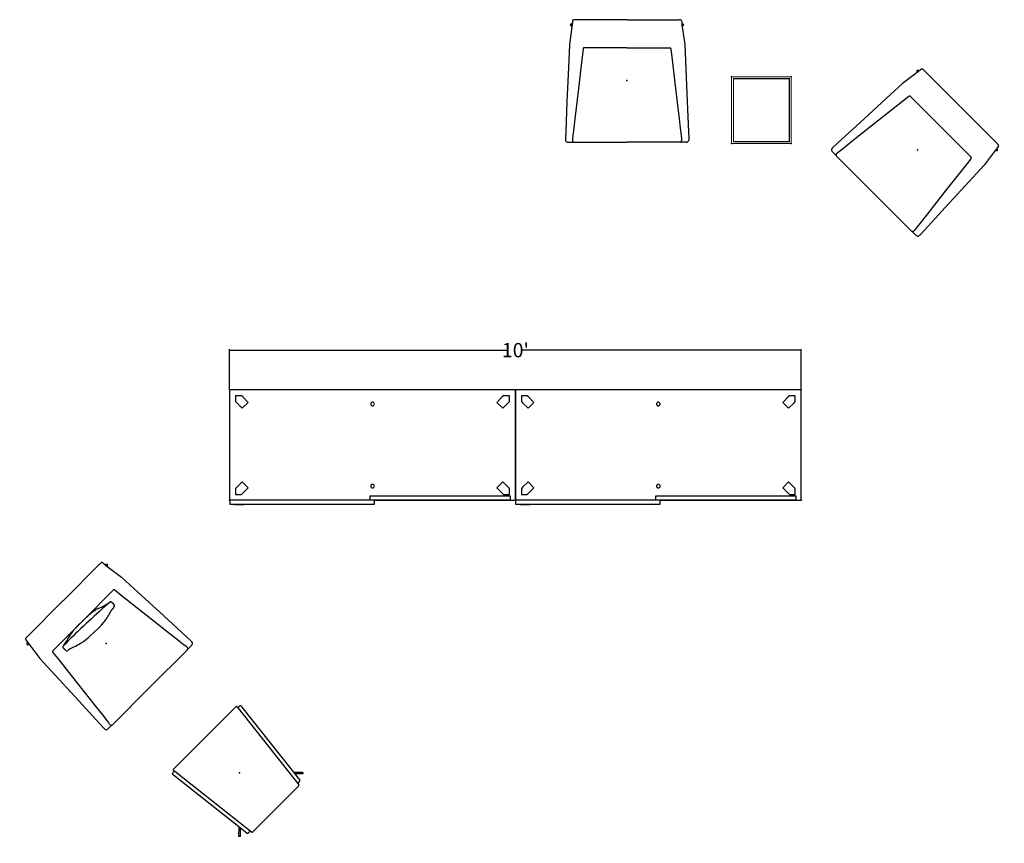
# Model space of a CAD drawing. Units: inches. Extents: x 1717 to 2524, y 3123 to 3295.
# Drawn here: x 1717 to 1924, y 3123 to 3295 of the extents above; entities that cross this region are included whole.
import ezdxf

# ---------------------------------------------------------------- set-up
doc = ezdxf.new("R2010")
doc.units = ezdxf.units.IN
doc.header["$MEASUREMENT"] = 0
for name, color, linetype in [('A-FURN', 7, 'Continuous'), ('AFUAC-P', 7, 'Continuous'), ('AFUCH-P', 7, 'Continuous'), ('AFUFR-P', 2, 'Continuous'), ('AFUFR-P-NODE', 2, 'Continuous'), ('AFUTL-P', 2, 'Continuous')]:
    doc.layers.add(name, color=color, linetype=linetype)
doc.styles.add('IMOS', font='cityb___.ttf', dxfattribs={"width": 0.666667})
doc.dimstyles.new('ONE HALF', dxfattribs={"dimtxt": 3, "dimasz": 0.18, "dimexe": 0.18, "dimexo": 0.0625, "dimgap": 0.09, "dimtad": 0, "dimtih": 1, "dimtoh": 1, "dimdec": 0, "dimzin": 0, "dimdsep": 46, "dimlunit": 4, "dimtxsty": 'IMOS', "dimblk": 'ARCHTICK', "dimcen": 0.09, "dimclrd": 256, "dimclre": 256, "dimclrt": 256, "dimadec": 0, "dimazin": 0, "dimtfac": 1, "dimtdec": 0, "dimtofl": 0, "dimtmove": 0, "dimatfit": 3, "dimfxl": 1, "dimtolj": 1, "dimtzin": 0, "dimlwd": -1, "dimlwe": -1, "dimarcsym": 0})

# ---------------------------------------------------------------- blocks, each defined once
blk = doc.blocks.new('P_50-2460OSD72')
at = {"layer": 'AFUFR-P'}
for points in [[(1.42, -24.08), (3.01, -24.08), (3.01, -24), (30.4, -24), (30.4, -23.2), (60, -23.2), (60, 0), (0, 0), (0, -23.2), (0.03, -23.2), (0.03, -24), (1.04, -24), (1.04, -24.08)], [(2.49, -1.25), (1.25, -1.25), (1.25, -2.49), (1.51, -2.75), (2.65, -3.88), (3.88, -2.65), (2.75, -1.51)], [(58.75, -2.49), (58.75, -1.25), (57.51, -1.25), (57.25, -1.51), (56.12, -2.65), (57.35, -3.88), (58.49, -2.75)], [(29.64, -3.14), (29.73, -3.27), (29.86, -3.36), (30, -3.38), (30.14, -3.36), (30.27, -3.27), (30.36, -3.14), (30.38, -3), (30.36, -2.86), (30.27, -2.73), (30.14, -2.64), (30, -2.62), (29.86, -2.64), (29.73, -2.73), (29.64, -2.86), (29.62, -3)], [(1.59, -20.38), (1.25, -20.72), (1.25, -21.96), (2.49, -21.96), (2.75, -21.69), (3.88, -20.56), (2.65, -19.32)], [(29.64, -20.35), (29.73, -20.48), (29.86, -20.56), (30, -20.59), (30.14, -20.56), (30.27, -20.48), (30.36, -20.35), (30.38, -20.2), (30.36, -20.06), (30.27, -19.93), (30.14, -19.85), (30, -19.82), (29.86, -19.85), (29.73, -19.93), (29.64, -20.06), (29.62, -20.2)], [(57.51, -21.96), (58.75, -21.96), (58.75, -20.72), (58.41, -20.38), (57.35, -19.32), (56.12, -20.56), (57.25, -21.69)], [(56.66, -23.13), (58.94, -23.13), (58.94, -22.34), (29.4, -22.34), (29.4, -23.13)], [(1.73, -24), (30.38, -24), (30.38, -23.2), (0.05, -23.2), (0.05, -24)]]:
    blk.add_lwpolyline(points, close=True, dxfattribs=at)
at = {"layer": 'AFUFR-P-NODE'}
for p in [(60, 0), (0, 0), (0, -23.2), (60, -23.2)]:
    blk.add_point(p, dxfattribs=at)
blk = doc.blocks.new('P_721')
at = {"layer": 'AFUCH-P'}
for p, q in [((-11.41, 12.57), (-11.46, 12.16)), ((-10.82, 12.75), (-10.9, 12.76)), ((0, 12.76), (-10.82, 12.75)), ((0.04, 12.76), (10.86, 12.75)), ((10.86, 12.75), (10.94, 12.76)), ((11.45, 12.57), (11.5, 12.16)), ((-11.48, 11.76), (-12.08, 7.59)), ((-11.67, 11.93), (-11.93, 11.66)), ((-11.93, 11.66), (-11.55, 11.28)), ((-11.52, 11.78), (-11.67, 11.93)), ((-11.46, 12.16), (-11.52, 11.76)), ((-11.52, 11.76), (-11.48, 11.76)), ((11.5, 12.16), (11.56, 11.76)), ((11.52, 11.78), (11.67, 11.93)), ((11.56, 11.76), (11.52, 11.76)), ((11.52, 11.76), (12.12, 7.59)), ((11.93, 11.66), (11.55, 11.28)), ((11.67, 11.93), (11.93, 11.66)), ((-12.08, 7.59), (-12.23, 4.11)), ((-9.23, 6.59), (-9.42, 4.94)), ((-9.22, 6.65), (-9.23, 6.59)), ((0, 6.86), (-9.04, 6.86)), ((-9.04, 6.86), (-9.04, 6.86)), ((0, 6.86), (9.04, 6.86)), ((9.04, 6.86), (9.04, 6.86)), ((9.22, 6.65), (9.23, 6.59)), ((9.23, 6.59), (9.42, 4.94)), ((12.12, 7.59), (12.27, 4.11)), ((-9.42, 4.94), (-10.2, -1.7)), ((9.42, 4.94), (10.2, -1.7)), ((-12.23, 4.11), (-12.6, -4.44)), ((12.27, 4.11), (12.64, -4.44)), ((-10.2, -1.7), (-10.95, -8.06)), ((10.2, -1.7), (10.95, -8.06)), ((-12.6, -4.44), (-12.87, -10.79)), ((12.64, -4.44), (12.91, -10.79)), ((-10.95, -8.06), (-11.18, -10.03)), ((10.95, -8.06), (11.18, -10.03)), ((-11.18, -10.03), (-11.35, -11.51)), ((11.18, -10.03), (11.35, -11.51)), ((-12.87, -10.79), (-12.93, -12.13)), ((-12.93, -12.13), (-12.93, -12.47)), ((-11.45, -12.34), (-11.46, -12.44)), ((-11.43, -12.16), (-11.45, -12.34)), ((-11.35, -11.51), (-11.43, -12.16)), ((11.35, -11.51), (11.43, -12.16)), ((11.43, -12.16), (11.45, -12.34)), ((11.45, -12.34), (11.46, -12.44)), ((12.91, -10.79), (12.97, -12.13)), ((12.97, -12.13), (12.97, -12.47)), ((-12.93, -12.47), (-12.93, -12.49)), ((-12.42, -12.93), (-11.25, -12.93)), ((-11.46, -12.44), (-11.47, -12.52)), ((-11.47, -12.52), (-11.47, -12.57)), ((-11.47, -12.57), (-11.47, -12.59)), ((-11.47, -12.59), (-11.47, -12.62)), ((-11.37, -12.85), (-11.25, -12.93)), ((-11.25, -12.93), (-11.23, -12.94)), ((-11.13, -12.97), (0, -12.97)), ((11.13, -12.97), (0, -12.97)), ((11.25, -12.93), (11.23, -12.94)), ((11.37, -12.85), (11.25, -12.93)), ((12.45, -12.93), (11.28, -12.93)), ((11.46, -12.44), (11.47, -12.52)), ((11.47, -12.52), (11.47, -12.57)), ((11.47, -12.57), (11.47, -12.59)), ((11.47, -12.59), (11.47, -12.62)), ((12.97, -12.47), (12.97, -12.49))]:
    blk.add_line(p, q, dxfattribs=at)
for centre, radius, start, end in [((-11.34, 12.57), 0.0643, 146.6448, 176.9587), ((-11.11, 12.41), 0.349, 141.9684, 146.6448), ((-11.29, 12.56), 0.111, 121.8788, 141.9684), ((-11.03, 12.13), 0.61, 105.8411, 121.8788), ((-10.94, 11.8), 0.958, 87.8397, 105.8411), ((10.97, 11.8), 0.958, 74.1589, 92.1603), ((11.07, 12.13), 0.61, 58.1212, 74.1589), ((11.33, 12.56), 0.111, 38.0316, 58.1212), ((11.14, 12.41), 0.349, 33.3552, 38.0316), ((11.38, 12.57), 0.0643, 3.0413, 33.3552), ((-8.94, 6.61), 0.287, 155.8399, 167.5676), ((-8.79, 6.58), 0.433, 167.5676, 171.731), ((-8.94, 6.61), 0.289, 147.0936, 155.8399), ((-8.98, 6.65), 0.232, 133.3181, 147.0936), ((-9.02, 6.68), 0.184, 117.7553, 133.3181), ((-9.03, 6.7), 0.156, 94.1225, 117.7553), ((9.03, 6.7), 0.156, 62.2447, 85.8775), ((9.02, 6.68), 0.184, 46.6819, 62.2447), ((8.98, 6.65), 0.232, 32.9064, 46.6819), ((8.94, 6.61), 0.289, 24.1601, 32.9064), ((8.94, 6.61), 0.287, 12.4324, 24.1601), ((8.79, 6.58), 0.433, 8.269, 12.4324), ((-12.47, -12.48), 0.456, 181.3319, 277.42), ((-10.88, -12.62), 0.589, 180, 188.5528), ((-11.29, -12.68), 0.173, 188.5528, 210.6801), ((-11.2, -12.63), 0.277, 210.6801, 223.7147), ((-11.3, -12.72), 0.148, 223.7147, 239.1621), ((-11.14, -12.79), 0.178, 237.7165, 270.6303), ((11.14, -12.79), 0.178, 269.3697, 302.2835), ((11.3, -12.72), 0.148, 300.8379, 316.2853), ((11.2, -12.63), 0.277, 316.2853, 329.3199), ((11.29, -12.68), 0.173, 329.3199, 351.4472), ((10.88, -12.62), 0.589, 351.4472, 0), ((12.51, -12.48), 0.456, 262.58, 358.6681)]:
    blk.add_arc(centre, radius, start, end, dxfattribs=at)
blk.add_point((0, 0), dxfattribs=at)
blk = doc.blocks.new('P_721-2120OT')
at = {"layer": 'AFUCH-P'}
for p, q in [((-9.23, 10.35), (9.26, 10.35)), ((9.26, 10.35), (9.26, 10.35)), ((-10.12, 9.43), (-10.15, 9.7)), ((-7.82, -10.03), (-10.12, 9.43)), ((-9.96, 9.9), (-9.4, 9.9)), ((-9.43, 10.13), (-9.43, 10.13)), ((-9.43, 10.13), (-9.42, 10.06)), ((-9.43, 10.13), (-9.43, 10.13)), ((-9.4, 9.9), (-9.42, 10.06)), ((-9.39, 9.79), (-9.4, 9.9)), ((-6.99, -10.55), (-9.39, 9.79)), ((9.42, 9.79), (7.02, -10.55)), ((10.14, 9.43), (7.85, -10.03)), ((9.43, 9.9), (9.42, 9.79)), ((9.45, 10.06), (9.43, 9.9)), ((9.43, 9.9), (9.99, 9.9)), ((9.45, 10.06), (9.46, 10.13)), ((9.46, 10.13), (9.46, 10.13)), ((10.18, 9.7), (10.14, 9.43)), ((-9.5, -9.35), (-8.07, -7.93)), ((9.5, -9.35), (8.1, -7.95)), ((-9.29, -9.56), (-9.5, -9.35)), ((-9.29, -9.56), (-8.03, -8.3)), ((-7.62, -10.21), (-7.27, -10.21)), ((-7.62, -10.21), (-7.62, -10.21)), ((-7.27, -10.21), (-7.27, -10.21)), ((-7.07, -9.98), (-7.07, -9.98)), ((7.11, -9.94), (7.1, -9.98)), ((7.3, -10.21), (7.65, -10.21)), ((7.3, -10.21), (7.3, -10.21)), ((7.85, -10.03), (7.85, -10.03)), ((9.29, -9.56), (8.05, -8.33)), ((9.5, -9.35), (9.29, -9.56)), ((-6.79, -10.73), (6.82, -10.73)), ((7.02, -10.55), (7.02, -10.55))]:
    blk.add_line(p, q, dxfattribs=at)
for centre, radius, start, end in [((-9.23, 10.15), 0.2, 90.0193, 186.6557), ((-9.23, 10.35), 0.00000267, 46.6414, 53.8607), ((-9.23, 10.35), 0.00000187, 53.8921, 62.223), ((-9.23, 10.35), 0.00000138, 62.2156, 72.4081), ((-9.23, 10.35), 0.00000121, 72.6433, 73.7492), ((9.26, 10.15), 0.2, 353.3368, 89.9631), ((-9.98, 9.73), 0.174, 85.9266, 190.7914), ((9.99, 9.71), 0.192, 59.5105, 95.4179), ((10, 9.72), 0.177, 10.524, 59.0409), ((9.98, 9.72), 0.193, 353.9435, 10.8225), ((-7.62, -10.01), 0.2, 186.7355, 269.9732), ((-7.27, -10.01), 0.2, 270.0031, 6.7204), ((-7.27, -10.21), 0.00000000116, 338.8911, 353.4334), ((-7.27, -10.21), 0.0000000234, 353.4823, 356.5937), ((-7.27, -10.21), 0.000000574, 171.6748, 172.0034), ((-6.96, -12.26), 2.11, 93.7213, 94.5962), ((-6.93, -12.85), 2.71, 92.391, 93.6758), ((6.96, -12.85), 2.71, 86.57, 87.6155), ((7.3, -10.01), 0.2, 173.2881, 269.9884), ((7, -12.2), 2.06, 85.3857, 86.6012), ((7.3, -10.21), 0.0000000694, 183.2147, 184.228), ((7.3, -10.21), 0.0000000382, 184.2646, 187.5859), ((7.3, -10.21), 0.00000000777, 187.6149, 190.5563), ((7.3, -10.21), 0.00000000355, 190.6318, 194.2949), ((7.3, -10.21), 0.00000000159, 194.4451, 198.6775), ((7.3, -10.21), 0.0000000097, 356.741, 18.3127), ((7.65, -10.01), 0.2, 270.022, 353.2697), ((7.65, -10.21), 0.0000000447, 197.9424, 200.8461), ((7.65, -10.21), 0.0000000315, 200.899, 203.6324), ((7.65, -10.21), 0.0000000223, 203.6709, 226.6649), ((7.65, -10.21), 0.00000000367, 226.9737, 263.9695), ((7.65, -10.21), 0.000000022, 20.3562, 45.9337), ((-6.79, -10.53), 0.2, 187.2202, 269.9769), ((-6.79, -10.73), 0.0000253, 352.3461, 353.3919), ((-6.79, -10.73), 0.0000346, 353.3936, 354.5188), ((-6.79, -10.73), 0.0000406, 354.4861, 354.7422), ((6.82, -10.53), 0.2, 270.0227, 353.2288), ((6.82, -10.73), 0.00000125, 212.9905, 218.0084), ((6.82, -10.73), 0.000000905, 218.0426, 224.2688), ((6.82, -10.73), 0.000000655, 224.3179, 232.0382), ((6.82, -10.73), 0.000000435, 231.5547, 248.9766), ((6.82, -10.73), 0.000000331, 249.2054, 270.0055)]:
    blk.add_arc(centre, radius, start, end, dxfattribs=at)
blk.add_point((0, 0), dxfattribs=at)
blk = doc.blocks.new('P_410-1412AT')
at = {"layer": 'AFUTL-P', "linetype": 'Continuous', "lineweight": 0}
for p, q in [((12.5, 0), (0, 0)), ((0, 0), (0, -14)), ((12.5, 0), (12.5, -14)), ((0.38, -0.41), (0.38, -0.37)), ((12.13, -0.37), (0.38, -0.37)), ((0.38, -0.41), (0.42, -0.41)), ((0.38, -0.41), (0.38, -13.59)), ((12.13, -0.41), (0.38, -0.41)), ((0.42, -0.41), (12.09, -0.41)), ((0.42, -13.59), (0.42, -0.41)), ((0.42, -0.41), (0.42, -13.59)), ((12.09, -0.41), (12.13, -0.41)), ((12.09, -0.41), (12.09, -13.59)), ((12.09, -13.59), (12.09, -0.41)), ((12.13, -0.41), (12.13, -0.37)), ((12.13, -13.59), (12.13, -0.41)), ((12.5, -14), (0, -14)), ((0.42, -13.59), (0.38, -13.59)), ((0.38, -13.59), (0.38, -13.63)), ((0.38, -13.59), (12.13, -13.59)), ((0.38, -13.63), (12.13, -13.63)), ((12.09, -13.59), (0.42, -13.59)), ((12.13, -13.59), (12.09, -13.59)), ((12.13, -13.59), (12.13, -13.63))]:
    blk.add_line(p, q, dxfattribs=at)
at = {"layer": 'AFUTL-P'}
for p in [(0, 0), (12.5, 0), (0, -14), (12.5, -14)]:
    blk.add_point(p, dxfattribs=at)
blk = doc.blocks.new('P_01-1407TPR')
at = {"layer": 'AFUAC-P'}
for p, q in [((-1.7, -0.03), (0, 0)), ((1.7, -0.03), (0, 0)), ((-1.14, -3.39), (0, -3.41)), ((1.14, -3.39), (0, -3.41))]:
    blk.add_line(p, q, dxfattribs=at)
for centre, radius, start, end in [((-6.7, -1.39), 0.318, 94.9645, 159.9539), ((-6.74, -1.33), 0.263, 113.3788, 169.2147), ((7.19, -1.62), 14.19, 178.6351, 182.0902), ((-6.26, -2.86), 1.87, 96.2824, 108.018), ((-4.77, -26.41), 25.41, 92.9102, 94.4171), ((-7.58, 7.02), 8.1, 277.8809, 281.7841), ((-0.82, -136.95), 136.03, 89.6543, 92.207), ((-51.02, 159.75), 166.87, 285.6774, 286.3615), ((-1.43, -10.03), 10.01, 91.5534, 104.9285), ((0.82, -136.95), 136.03, 87.793, 90.3457), ((1.43, -10.03), 10.01, 75.0715, 88.4466), ((51.02, 159.75), 166.87, 253.6385, 254.3226), ((7.58, 7.02), 8.1, 258.2159, 262.1191), ((4.77, -26.41), 25.41, 85.5829, 87.0898), ((6.26, -2.86), 1.87, 71.982, 83.7176), ((6.7, -1.39), 0.318, 20.0461, 85.0355), ((6.74, -1.33), 0.263, 10.7853, 66.6212), ((-7.19, -1.62), 14.19, 357.9098, 1.3649), ((-6.76, -2.1), 0.237, 186.8465, 247.6661), ((-6.25, -0.58), 1.85, 251.2262, 264.1397), ((-76.24, -426.26), 429.55, 80.59, 80.6487), ((2.46, 23.61), 27.43, 252.0264, 257.7526), ((-1.01, 10.89), 14.29, 260.5278, 264.8031), ((-1.27, 5.76), 9.15, 263.5321, 270.8419), ((1.27, 5.76), 9.15, 269.1581, 276.4679), ((1.01, 10.89), 14.29, 275.1969, 279.4722), ((-2.46, 23.61), 27.43, 282.2474, 287.9736), ((76.24, -426.26), 429.55, 99.3513, 99.41), ((6.25, -0.58), 1.85, 275.8603, 288.7738), ((6.76, -2.1), 0.237, 292.3339, 353.1535)]:
    blk.add_arc(centre, radius, start, end, dxfattribs=at)
for p in [(0, 0), (-7, -1.71), (7, -1.71)]:
    blk.add_point(p, dxfattribs=at)
blk = doc.blocks.new('_ArchTick')
at = {"color": 0, "linetype": 'ByBlock', "const_width": 0.15}
blk.add_lwpolyline([(-0.5, -0.5), (0.5, 0.5)], dxfattribs=at)
blk = doc.blocks.new('*D164')
at = {"layer": 'A-FURN', "transparency": 16777216}
for p, q in [((1760.87, 3217.87), (1760.87, 3226.3)), ((1760.87, 3226.12), (1819.39, 3226.12)), ((1880.87, 3226.12), (1822.34, 3226.12)), ((1880.87, 3217.87), (1880.87, 3226.3))]:
    blk.add_line(p, q, dxfattribs=at)
at = {"layer": 'Defpoints', "color": 0, "transparency": 16777216}
for p in [(1880.87, 3226.12), (1760.87, 3217.81), (1880.87, 3217.81)]:
    blk.add_point(p, dxfattribs=at)
at = {"layer": 'A-FURN', "transparency": 16777216, "xscale": 0.18, "yscale": 0.18, "zscale": 0.18, "rotation": 180}
blk.add_blockref('_ArchTick', (1760.87, 3226.12), dxfattribs=at)
at = {"layer": 'A-FURN', "transparency": 16777216, "xscale": 0.18, "yscale": 0.18, "zscale": 0.18}
blk.add_blockref('_ArchTick', (1880.87, 3226.12), dxfattribs=at)
at = {"layer": 'A-FURN', "transparency": 16777216, "insert": (1820.87, 3226.12), "char_height": 3, "attachment_point": 5, "style": 'IMOS'}
blk.add_mtext("\\A1;10'", dxfattribs=at)

msp = doc.modelspace()

# ---------------------------------------------------------------- block references
at = {"layer": 'A-FURN'}
for name, p in [('P_721', (1844.29, 3282.71)), ('P_410-1412AT', (1866.26, 3283.47)), ('P_50-2460OSD72', (1760.87, 3217.81)), ('P_50-2460OSD72', (1820.87, 3217.81))]:
    msp.add_blockref(name, p, dxfattribs=at)
for name, p, rotation in [('P_721', (1905.32, 3268.15), 315), ('P_721', (1734.96, 3164.55), 45), ('P_01-1407TPR', (1730.11, 3169.4), 43.19519205410901), ('P_721-2120OT', (1762.94, 3137.39), 45)]:
    msp.add_blockref(name, p, dxfattribs=dict(at, rotation=rotation))

# ---------------------------------------------------------------- dimensions: what is measured, and where the dimension line sits
dim = msp.add_linear_dim(base=(1880.87, 3226.12), p1=(1760.87, 3217.81), p2=(1880.87, 3217.81), dimstyle='ONE HALF', dxfattribs=at)
dim.commit()
dim.dimension.update_dxf_attribs({"geometry": '*D164', "text_midpoint": (1820.87, 3226.12)})

doc.saveas('drawing.dxf')
